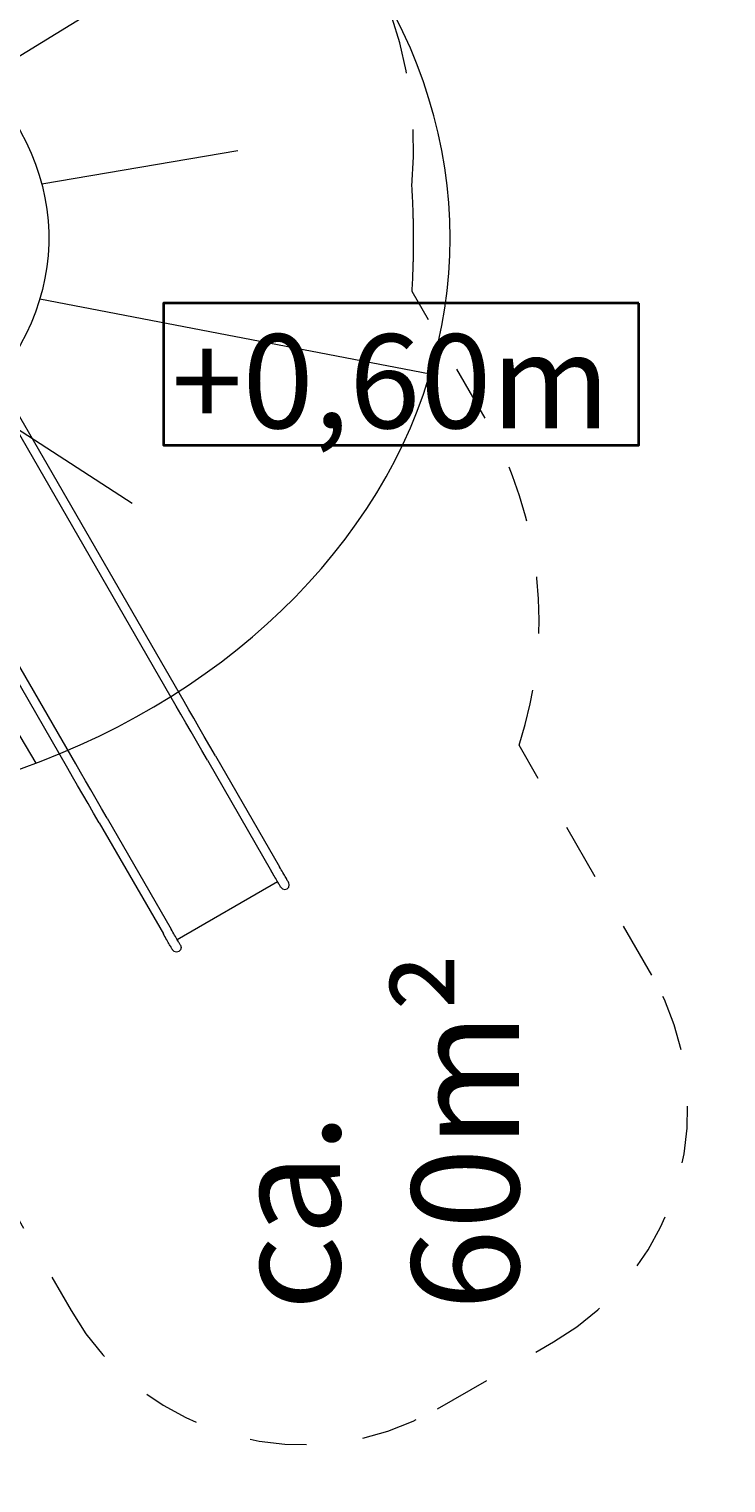
# Model space of a CAD drawing. Units: millimetres. Extents: x 280.6 to 349.4, y 161.3 to 227.9.
# Drawn here: x 336.1 to 349.1, y 161.6 to 188.7 of the extents above; entities that cross this region are included whole.
import ezdxf

# ---------------------------------------------------------------- set-up
doc = ezdxf.new("R2010")
doc.units = ezdxf.units.MM
doc.header["$MEASUREMENT"] = 0
for name, pattern in [('AI-Linetype-0', [2.116667, 1.058333, -1.058333]), ('AI-Linetype-1', [2.116667, 1.058333, -1.058333]), ('AI-Linetype-2', [2.116667, 1.058333, -1.058333]), ('AI-Linetype-3', [2.116667, 1.058333, -1.058333]), ('AI-Linetype-37', [2.116667, 1.058333, -1.058333]), ('AI-Linetype-38', [2.116667, 1.058333, -1.058333]), ('AI-Linetype-39', [2.116667, 1.058333, -1.058333]), ('AI-Linetype-4', [2.116667, 1.058333, -1.058333]), ('AI-Linetype-5', [2.116667, 1.058333, -1.058333]), ('AI-Linetype-6', [2.116667, 1.058333, -1.058333]), ('AI-Linetype-7', [2.116667, 1.058333, -1.058333])]:
    doc.linetypes.add(name, pattern=pattern)
doc.layers.add('Ebene 1', color=7, linetype='Continuous', lineweight=0)

# ---------------------------------------------------------------- blocks, each defined once
blk = doc.blocks.new('Block_0')
at = {"layer": 'Ebene 1', "color": 250, "lineweight": 9}
for p, q in [((338.851, 176.079), (335.534, 181.823)), ((338.998, 176.164), (335.682, 181.908)), ((336.98, 174.999), (333.664, 180.743)), ((336.833, 174.914), (333.517, 180.658)), ((339.087, 176.011), (338.998, 176.164)), ((338.939, 175.926), (338.851, 176.079)), ((339.032, 175.765), (338.939, 175.926)), ((339.179, 175.85), (339.087, 176.011)), ((339.276, 175.683), (339.179, 175.85)), ((339.129, 175.598), (339.032, 175.765)), ((339.229, 175.425), (339.129, 175.598)), ((339.376, 175.51), (339.276, 175.683)), ((339.331, 175.248), (339.229, 175.425)), ((339.478, 175.333), (339.376, 175.51)), ((339.582, 175.153), (339.478, 175.333)), ((339.435, 175.068), (339.331, 175.248)), ((339.435, 175.068), (340.63, 172.998)), ((339.582, 175.153), (340.777, 173.083)), ((336.921, 174.761), (336.833, 174.914)), ((337.014, 174.6), (336.921, 174.761)), ((337.069, 174.846), (336.98, 174.999)), ((337.162, 174.685), (337.069, 174.846)), ((337.111, 174.433), (337.014, 174.6)), ((337.258, 174.518), (337.162, 174.685)), ((337.358, 174.345), (337.258, 174.518)), ((337.211, 174.26), (337.111, 174.433)), ((337.313, 174.083), (337.211, 174.26)), ((337.46, 174.168), (337.358, 174.345)), ((337.417, 173.903), (337.313, 174.083)), ((337.564, 173.988), (337.46, 174.168)), ((337.564, 173.988), (338.76, 171.918)), ((337.417, 173.903), (338.612, 171.833)), ((340.646, 172.969), (340.63, 172.998)), ((340.662, 172.942), (340.646, 172.969)), ((340.678, 172.915), (340.662, 172.942)), ((340.693, 172.889), (340.678, 172.915)), ((340.708, 172.863), (340.693, 172.889)), ((340.721, 172.84), (340.708, 172.863)), ((340.794, 173.054), (340.777, 173.083)), ((340.81, 173.027), (340.794, 173.054)), ((340.825, 173), (340.81, 173.027)), ((340.84, 172.974), (340.825, 173)), ((340.855, 172.948), (340.84, 172.974)), ((340.869, 172.925), (340.855, 172.948)), ((340.882, 172.902), (340.869, 172.925)), ((340.894, 172.881), (340.882, 172.902)), ((340.905, 172.862), (340.894, 172.881)), ((340.915, 172.845), (340.905, 172.862)), ((340.923, 172.83), (340.915, 172.845)), ((338.87, 171.726), (340.741, 172.806)), ((340.734, 172.817), (340.721, 172.84)), ((340.746, 172.796), (340.734, 172.817)), ((340.757, 172.777), (340.746, 172.796)), ((340.767, 172.76), (340.757, 172.777)), ((340.776, 172.745), (340.767, 172.76)), ((340.784, 172.732), (340.776, 172.745)), ((340.79, 172.721), (340.784, 172.732)), ((340.795, 172.712), (340.79, 172.721)), ((340.798, 172.706), (340.795, 172.712)), ((340.801, 172.702), (340.798, 172.706)), ((340.801, 172.701), (340.801, 172.702)), ((340.801, 172.701), (340.832, 172.67)), ((340.832, 172.67), (340.875, 172.659)), ((340.875, 172.659), (340.917, 172.67)), ((340.917, 172.67), (340.949, 172.701)), ((340.931, 172.817), (340.923, 172.83)), ((340.937, 172.806), (340.931, 172.817)), ((340.942, 172.797), (340.937, 172.806)), ((340.946, 172.791), (340.942, 172.797)), ((340.948, 172.787), (340.946, 172.791)), ((340.949, 172.786), (340.948, 172.787)), ((340.96, 172.744), (340.949, 172.786)), ((340.949, 172.701), (340.96, 172.744)), ((338.629, 171.804), (338.612, 171.833)), ((338.645, 171.777), (338.629, 171.804)), ((338.66, 171.75), (338.645, 171.777)), ((338.776, 171.889), (338.76, 171.918)), ((338.792, 171.862), (338.776, 171.889)), ((338.807, 171.835), (338.792, 171.862)), ((338.822, 171.809), (338.807, 171.835)), ((338.837, 171.783), (338.822, 171.809)), ((338.851, 171.76), (338.837, 171.783)), ((338.675, 171.724), (338.66, 171.75)), ((338.69, 171.698), (338.675, 171.724)), ((338.704, 171.675), (338.69, 171.698)), ((338.717, 171.652), (338.704, 171.675)), ((338.729, 171.631), (338.717, 171.652)), ((338.74, 171.612), (338.729, 171.631)), ((338.75, 171.595), (338.74, 171.612)), ((338.758, 171.58), (338.75, 171.595)), ((338.766, 171.567), (338.758, 171.58)), ((338.772, 171.556), (338.766, 171.567)), ((338.777, 171.547), (338.772, 171.556)), ((338.781, 171.541), (338.777, 171.547)), ((338.783, 171.537), (338.781, 171.541)), ((338.783, 171.536), (338.783, 171.537)), ((338.815, 171.505), (338.783, 171.536)), ((338.857, 171.494), (338.815, 171.505)), ((338.864, 171.737), (338.851, 171.76)), ((338.9, 171.505), (338.857, 171.494)), ((338.876, 171.716), (338.864, 171.737)), ((338.887, 171.697), (338.876, 171.716)), ((338.897, 171.68), (338.887, 171.697)), ((338.906, 171.665), (338.897, 171.68)), ((338.931, 171.536), (338.9, 171.505)), ((338.913, 171.652), (338.906, 171.665)), ((338.919, 171.641), (338.913, 171.652)), ((338.924, 171.632), (338.919, 171.641)), ((338.928, 171.626), (338.924, 171.632)), ((338.93, 171.622), (338.928, 171.626)), ((338.931, 171.621), (338.93, 171.622)), ((338.931, 171.621), (338.942, 171.579)), ((338.942, 171.579), (338.931, 171.536))]:
    blk.add_line(p, q, dxfattribs=at)
blk = doc.blocks.new('Block_1')
at = {"layer": 'Ebene 1', "color": 250, "linetype": 'AI-Linetype-39', "lineweight": 18}
blk.add_line((343.268, 185.161), (343.268, 184.359), dxfattribs=at)
at = {"layer": 'Ebene 1', "color": 250, "linetype": 'AI-Linetype-1', "lineweight": 18}
blk.add_line((344.611, 181.442), (343.248, 183.804), dxfattribs=at)
at = {"layer": 'Ebene 1', "color": 250, "linetype": 'AI-Linetype-3', "lineweight": 18}
blk.add_line((347.717, 171.063), (345.241, 175.351), dxfattribs=at)
at = {"layer": 'Ebene 1', "color": 250, "linetype": 'AI-Linetype-7', "lineweight": 18}
blk.add_line((334.416, 169.101), (336.892, 164.813), dxfattribs=at)
at = {"layer": 'Ebene 1', "color": 250, "linetype": 'AI-Linetype-5', "lineweight": 18}
blk.add_line((343.722, 162.983), (345.887, 164.233), dxfattribs=at)
at = {"layer": 'Ebene 1', "color": 250, "linetype": 'AI-Linetype-37', "lineweight": 18}
blk.add_open_spline([(343.244, 185.764), (343.523, 188.688), (342.071, 191.505), (339.528, 192.973)], degree=3, dxfattribs=at)
at = {"layer": 'Ebene 1', "color": 250, "linetype": 'AI-Linetype-38', "lineweight": 18}
blk.add_open_spline([(343.268, 185.161), (343.268, 185.363), (343.26, 185.564), (343.244, 185.764)], degree=3, dxfattribs=at)
at = {"layer": 'Ebene 1', "color": 250, "linetype": 'AI-Linetype-0', "lineweight": 18}
blk.add_open_spline([(343.248, 183.804), (343.261, 183.988), (343.268, 184.174), (343.268, 184.359)], degree=3, dxfattribs=at)
at = {"layer": 'Ebene 1', "color": 250, "linetype": 'AI-Linetype-2', "lineweight": 18}
blk.add_open_spline([(345.241, 175.351), (345.907, 177.378), (345.678, 179.594), (344.611, 181.442)], degree=3, dxfattribs=at)
at = {"layer": 'Ebene 1', "color": 250, "linetype": 'AI-Linetype-4', "lineweight": 18}
blk.add_open_spline([(345.887, 164.233), (348.278, 165.613), (349.098, 168.671), (347.717, 171.063)], degree=3, dxfattribs=at)
at = {"layer": 'Ebene 1', "color": 250, "linetype": 'AI-Linetype-6', "lineweight": 18}
blk.add_open_spline([(336.892, 164.813), (338.272, 162.421), (341.33, 161.602), (343.722, 162.983)], degree=3, dxfattribs=at)
blk = doc.blocks.new('Block_2')
at = {"layer": 'Ebene 1', "color": 53, "lineweight": 18}
for p, q in [((330.403, 189.66), (330.403, 195.643)), ((327.716, 189.158), (326.063, 191.841)), ((333.09, 189.158), (334.744, 191.841)), ((325.584, 187.758), (319.65, 191.401)), ((335.223, 187.758), (341.156, 191.401)), ((324.461, 185.81), (320.803, 186.432)), ((336.346, 185.81), (340.003, 186.432)), ((324.496, 183.665), (317.224, 182.268)), ((336.31, 183.665), (343.583, 182.268)), ((325.682, 181.741), (322.776, 179.859)), ((335.125, 181.741), (338.031, 179.859)), ((327.788, 180.413), (324.568, 175.013)), ((333.019, 180.413), (336.238, 175.013)), ((330.403, 179.94), (330.403, 176.948))]:
    blk.add_line(p, q, dxfattribs=at)
for points in [[(330.403, 195.643), (329.994, 195.638), (329.585, 195.623), (329.177, 195.598), (328.77, 195.564), (328.364, 195.519), (327.96, 195.465), (327.559, 195.401), (327.16, 195.328), (326.764, 195.244), (326.371, 195.152), (325.982, 195.05), (325.597, 194.938), (325.217, 194.817), (324.841, 194.687), (324.47, 194.549), (324.105, 194.401), (323.745, 194.244), (323.391, 194.079), (323.044, 193.905), (322.704, 193.723), (322.371, 193.533), (322.044, 193.335), (321.726, 193.129), (321.416, 192.916), (321.113, 192.695), (320.819, 192.467), (320.534, 192.232), (320.258, 191.99), (319.991, 191.742), (319.734, 191.487), (319.486, 191.226), (319.249, 190.959), (319.021, 190.687), (318.804, 190.409), (318.598, 190.126), (318.402, 189.839), (318.217, 189.546), (318.044, 189.25), (317.881, 188.949), (317.73, 188.645), (317.591, 188.337), (317.463, 188.026), (317.347, 187.711), (317.243, 187.395), (317.151, 187.075), (317.072, 186.754), (317.004, 186.431), (316.948, 186.107), (316.905, 185.781), (316.874, 185.454), (316.856, 185.127), (316.85, 184.8), (316.856, 184.472), (316.874, 184.145), (316.905, 183.818), (316.948, 183.493), (317.004, 183.168), (317.072, 182.845), (317.151, 182.524), (317.243, 182.205), (317.347, 181.888), (317.463, 181.574), (317.591, 181.263), (317.73, 180.955), (317.881, 180.65), (318.044, 180.35), (318.217, 180.053), (318.402, 179.761), (318.598, 179.473), (318.804, 179.19), (319.021, 178.912), (319.249, 178.64), (319.486, 178.373), (319.734, 178.113), (319.991, 177.858), (320.258, 177.609), (320.534, 177.368), (320.819, 177.133), (321.113, 176.904), (321.416, 176.684), (321.726, 176.47), (322.044, 176.264), (322.371, 176.066), (322.704, 175.876), (323.044, 175.694), (323.391, 175.52), (323.745, 175.355), (324.105, 175.199), (324.47, 175.051), (324.841, 174.912), (325.217, 174.782), (325.597, 174.661), (325.982, 174.55), (326.371, 174.448), (326.764, 174.355), (327.16, 174.272), (327.559, 174.198), (327.96, 174.134), (328.364, 174.08), (328.77, 174.036), (329.177, 174.001), (329.585, 173.976), (329.994, 173.962), (330.403, 173.957), (330.813, 173.962), (331.222, 173.976), (331.63, 174.001), (332.037, 174.036), (332.443, 174.08), (332.846, 174.134), (333.248, 174.198), (333.647, 174.272), (334.043, 174.355), (334.436, 174.448), (334.825, 174.55), (335.21, 174.661), (335.59, 174.782), (335.966, 174.912), (336.337, 175.051), (336.702, 175.199), (337.062, 175.355), (337.415, 175.52), (337.762, 175.694), (338.103, 175.876), (338.436, 176.066), (338.762, 176.264), (339.081, 176.47), (339.391, 176.684), (339.693, 176.904), (339.987, 177.133), (340.272, 177.368), (340.548, 177.609), (340.815, 177.858), (341.073, 178.113), (341.32, 178.373), (341.558, 178.64), (341.785, 178.912), (342.002, 179.19), (342.209, 179.473), (342.405, 179.761), (342.589, 180.053), (342.763, 180.35), (342.925, 180.65), (343.076, 180.955), (343.216, 181.263), (343.343, 181.574), (343.459, 181.888), (343.563, 182.205), (343.655, 182.524), (343.735, 182.845), (343.803, 183.168), (343.858, 183.493), (343.901, 183.818), (343.932, 184.145), (343.951, 184.472), (343.957, 184.8), (343.951, 185.127), (343.932, 185.454), (343.901, 185.781), (343.858, 186.107), (343.803, 186.431), (343.735, 186.754), (343.655, 187.075), (343.563, 187.395), (343.459, 187.711), (343.343, 188.026), (343.216, 188.337), (343.076, 188.645), (342.925, 188.949), (342.763, 189.25), (342.589, 189.546), (342.405, 189.839), (342.209, 190.126), (342.002, 190.409), (341.785, 190.687), (341.558, 190.959), (341.32, 191.226), (341.073, 191.487), (340.815, 191.742), (340.548, 191.99), (340.272, 192.232), (339.987, 192.467), (339.693, 192.695), (339.391, 192.916), (339.081, 193.129), (338.762, 193.335), (338.436, 193.533), (338.103, 193.723), (337.762, 193.905), (337.415, 194.079), (337.062, 194.244), (336.702, 194.401), (336.337, 194.549), (335.966, 194.687), (335.59, 194.817), (335.21, 194.938), (334.825, 195.05), (334.436, 195.152), (334.043, 195.244), (333.647, 195.328), (333.248, 195.401), (332.846, 195.465), (332.443, 195.519), (332.037, 195.564), (331.63, 195.598), (331.222, 195.623), (330.813, 195.638), (330.403, 195.643)], [(330.403, 189.66), (330.672, 189.655), (330.94, 189.641), (331.207, 189.617), (331.473, 189.584), (331.736, 189.541), (331.997, 189.489), (332.255, 189.428), (332.509, 189.358), (332.759, 189.279), (333.005, 189.192), (333.245, 189.095), (333.48, 188.991), (333.708, 188.878), (333.931, 188.757), (334.146, 188.628), (334.354, 188.492), (334.554, 188.348), (334.746, 188.198), (334.93, 188.041), (335.105, 187.878), (335.27, 187.708), (335.426, 187.533), (335.573, 187.353), (335.709, 187.167), (335.834, 186.977), (335.949, 186.783), (336.054, 186.585), (336.147, 186.383), (336.229, 186.178), (336.299, 185.971), (336.358, 185.761), (336.406, 185.549), (336.441, 185.336), (336.465, 185.122), (336.477, 184.907), (336.477, 184.692), (336.465, 184.477), (336.441, 184.263), (336.406, 184.05), (336.358, 183.838), (336.299, 183.629), (336.229, 183.421), (336.147, 183.216), (336.054, 183.015), (335.949, 182.816), (335.834, 182.622), (335.709, 182.432), (335.573, 182.247), (335.426, 182.066), (335.27, 181.891), (335.105, 181.722), (334.93, 181.558), (334.746, 181.401), (334.554, 181.251), (334.354, 181.108), (334.146, 180.971), (333.931, 180.843), (333.708, 180.722), (333.48, 180.609), (333.245, 180.504), (333.005, 180.408), (332.759, 180.32), (332.509, 180.241), (332.255, 180.171), (331.997, 180.11), (331.736, 180.058), (331.473, 180.016), (331.207, 179.982), (330.94, 179.959), (330.672, 179.944), (330.403, 179.94), (330.135, 179.944), (329.866, 179.959), (329.599, 179.982), (329.334, 180.016), (329.07, 180.058), (328.809, 180.11), (328.552, 180.171), (328.298, 180.241), (328.048, 180.32), (327.802, 180.408), (327.562, 180.504), (327.327, 180.609), (327.098, 180.722), (326.876, 180.843), (326.661, 180.971), (326.453, 181.108), (326.253, 181.251), (326.06, 181.401), (325.877, 181.558), (325.702, 181.722), (325.536, 181.891), (325.38, 182.066), (325.234, 182.247), (325.098, 182.432), (324.972, 182.622), (324.857, 182.816), (324.753, 183.015), (324.66, 183.216), (324.578, 183.421), (324.507, 183.629), (324.448, 183.838), (324.401, 184.05), (324.365, 184.263), (324.342, 184.477), (324.33, 184.692), (324.33, 184.907), (324.342, 185.122), (324.365, 185.336), (324.401, 185.549), (324.448, 185.761), (324.507, 185.971), (324.578, 186.178), (324.66, 186.383), (324.753, 186.585), (324.857, 186.783), (324.972, 186.977), (325.098, 187.167), (325.234, 187.353), (325.38, 187.533), (325.536, 187.708), (325.702, 187.878), (325.877, 188.041), (326.06, 188.198), (326.253, 188.348), (326.453, 188.492), (326.661, 188.628), (326.876, 188.757), (327.098, 188.878), (327.327, 188.991), (327.562, 189.095), (327.802, 189.192), (328.048, 189.279), (328.298, 189.358), (328.552, 189.428), (328.809, 189.489), (329.07, 189.541), (329.334, 189.584), (329.599, 189.617), (329.866, 189.641), (330.135, 189.655), (330.403, 189.66)]]:
    blk.add_lwpolyline(points, dxfattribs=at)
blk = doc.blocks.new('Block_4')
at = {"layer": 'Ebene 1', "color": 7, "lineweight": 35}
blk.add_lwpolyline([(347.476, 183.586), (338.612, 183.586), (338.612, 180.942), (347.476, 180.942)], close=True, dxfattribs=at)
at = {"layer": 'Ebene 1', "insert": (338.762, 181.256), "char_height": 0.2, "attachment_point": 7}
blk.add_mtext('\\C53;\\FVAGRounded Lt Normal|b0|i0|c1;\\H1.750000;\\W1.000000;+0,60m', dxfattribs=at)

msp = doc.modelspace()

# ---------------------------------------------------------------- block references
at = {"layer": 'Ebene 1'}
for name in ['Block_1', 'Block_2', 'Block_0', 'Block_4']:
    msp.add_blockref(name, (0, 0), dxfattribs=at)

# ---------------------------------------------------------------- texts
at = {"layer": 'Ebene 1', "insert": (345.241, 164.813), "char_height": 0.2, "attachment_point": 7, "rotation": 90}
msp.add_mtext('\\C7;\\FVAGRounded Lt Normal|b0|i0|c1;\\H2.000000;\\W1.000000;ca. 60m²', dxfattribs=at)

doc.saveas('drawing.dxf')
